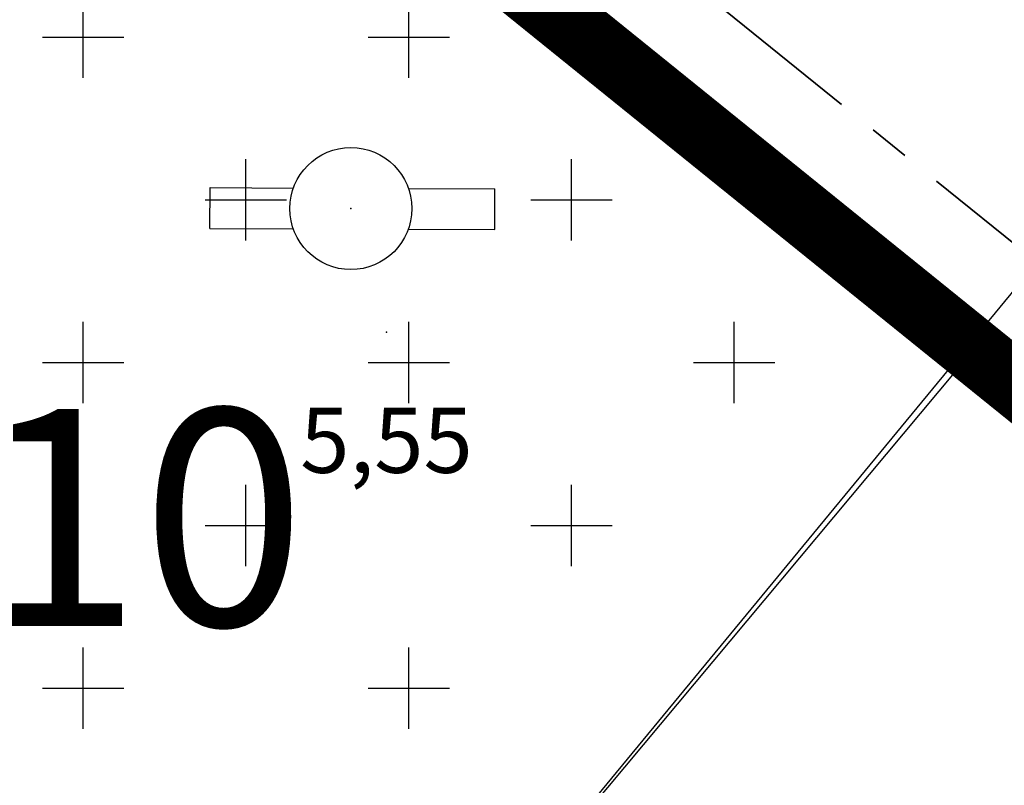
# Model space of a CAD drawing. Units: metres. Extents: x 179021 to 181925, y 1679784 to 1681976.
# Drawn here: x 181740 to 181744, y 1680355 to 1680359 of the extents above; entities that cross this region are included whole.
import ezdxf
from ezdxf.enums import TextEntityAlignment as Align

# ---------------------------------------------------------------- set-up
doc = ezdxf.new("R2010")
doc.units = ezdxf.units.M
doc.header["$LTSCALE"] = 0.025
doc.header["$MEASUREMENT"] = 0
for name, pattern in [('CENTER', [2, 1.25, -0.25, 0.25, -0.25]), ('DASHDOT', [1, 0.5, -0.25, 0, -0.25]), ('DASHDOT2', [0.5, 0.25, -0.125, 0, -0.125]), ('DASHED', [0.75, 0.5, -0.25])]:
    doc.linetypes.add(name, pattern=pattern)
for name, color, linetype in [('EIXO', 7, 'DASHDOT2'), ('FI', 8, 'Continuous'), ('FI_COTA', 8, 'Continuous'), ('G-BORDO', 5, 'Continuous'), ('g-eixo', 2, 'DASHDOT'), ('g-faixas', 161, 'DASHED'), ('G-hatch-oae', 92, 'Continuous'), ('g-texto', 4, 'Continuous'), ('LINHA_GUIA', 8, 'Continuous'), ('LUMINARIA', 8, 'Continuous')]:
    doc.layers.add(name, color=color, linetype=linetype)
doc.layers.add('EPT MF', color=5, linetype='CENTER', lineweight=35)
doc.styles.add('VERT', font='romans.shx', dxfattribs={"height": 0.635})

msp = doc.modelspace()

# ---------------------------------------------------------------- hatches: boundary and pattern name
at = {"layer": 'G-hatch-oae'}
h = msp.add_hatch(dxfattribs=at)
h.set_pattern_fill('CROSS', color=256, scale=3, style=0)
h.paths.add_polyline_path([(181744.28964, 1680357.05712), (181728.55434, 1680369.76462), (181719.25035, 1680357.63085), (181720.875, 1680352.5), (181726.2527, 1680347.50903), (181732.28042, 1680345.68677), (181734.59944, 1680345.45768)])

# ---------------------------------------------------------------- linework, layer by layer
at = {"layer": 'EPT MF', "ltscale": 30}
msp.add_line((181550.40188, 1680514.27962), (181791.57692, 1680319.51156), dxfattribs=at)
at = {"layer": 'FI'}
msp.add_point((181741.58586, 1680357.14014, 5.55372), dxfattribs=at)
at = {"layer": 'G-BORDO'}
msp.add_line((181742.05171, 1680354.38189), (181744.28964, 1680357.05712), dxfattribs=at)
at = {"layer": 'g-eixo'}
msp.add_arc((181846.35733, 1680269.80111), 158, 127.3111181, 162.4205635, dxfattribs=at)
at = {"layer": 'g-faixas'}
for centre, radius, start, end in [((181350.67134, 1680754.80568, 3.19155), 531, 309.8866735, 309.8866735), ((181846.35733, 1680269.80111), 161.5, 127.3111181, 162.4205635)]:
    msp.add_arc(centre, radius, start, end, dxfattribs=at)
at = {"layer": 'G-hatch-oae', "const_width": 0.3, "flags": 128}
msp.add_lwpolyline([(181596.76678, 1680476.19359), (181791.25257, 1680319.13081), (181806.45058, 1680305.47981, -0.0869088), (181817.54065, 1680291.351), (181826.31767, 1680296.14039, 0.1160123), (181807.51201, 1680317.40727), (181796.27668, 1680325.35643), (181601.79305, 1680482.41746)], format="xyb", close=True, dxfattribs=at)
at = {"layer": 'LINHA_GUIA', "elevation": 3.22443}
msp.add_lwpolyline([(181758.84519, 1680374.66355), (181744.88767, 1680357.83301), (181734.61201, 1680345.37286), (181728.40688, 1680337.89767), (181724.74553, 1680334.57435), (181720.94446, 1680332.66225), (181717.04069, 1680331.79844), (181714.23174, 1680332.14424), (181712.36143, 1680332.91142), (181708.62175, 1680336.33495), (181706.78079, 1680343.13764), (181709.90817, 1680351.64103), (181716.55832, 1680360.98248), (181725.39454, 1680371.75987)], dxfattribs=at)
at = {"layer": 'LUMINARIA'}
for p, q in [((181740.77218, 1680357.61929, 3.91197), (181740.77302, 1680357.80678, 3.91197)), ((181740.77302, 1680357.80678, 3.91197), (181741.15666, 1680357.80508, 3.91197)), ((181741.68728, 1680357.80273, 3.91197), (181742.0855, 1680357.80096, 3.91197)), ((181742.08467, 1680357.61346, 3.91197), (181742.0855, 1680357.80096, 3.91197)), ((181740.77218, 1680357.61929, 3.91197), (181741.15612, 1680357.61758, 3.91197)), ((181741.68615, 1680357.61523, 3.91197), (181742.08467, 1680357.61346, 3.91197))]:
    msp.add_line(p, q, dxfattribs=at)
msp.add_circle((181741.42155, 1680357.71057, 3.91197), 0.28125, dxfattribs=at)
msp.add_point((181741.42155, 1680357.71057, 3.91197), dxfattribs=at)
msp.add_point((181741.42155, 1680357.71057, 3.91197), dxfattribs=at)
msp.add_point((181741.42155, 1680357.71057, 3.91197), dxfattribs=at)
msp.add_point((181741.42155, 1680357.71057, 3.91197), dxfattribs=at)
msp.add_point((181741.42155, 1680357.71057, 3.91197), dxfattribs=at)
msp.add_point((181741.42155, 1680357.71057, 3.91197), dxfattribs=at)
msp.add_point((181741.42155, 1680357.71057, 3.91197), dxfattribs=at)
msp.add_point((181741.42155, 1680357.71057, 3.91197), dxfattribs=at)

# ---------------------------------------------------------------- texts
at = {"layer": 'EIXO', "style": 'VERT'}
msp.add_text('E110', height=1, dxfattribs=at).set_placement((181739.67606, 1680355.47493), align=Align.BOTTOM_CENTER)
at = {"layer": 'FI_COTA', "style": 'VERT'}
msp.add_text('5,55', height=0.3, dxfattribs=at).set_placement((181741.58586, 1680356.79264), align=Align.TOP_CENTER)
at = {"layer": 'g-texto', "style": 'VERT'}
msp.add_text('VIADUTO 2 DONA TEODORA - PISTA BAIRRO', height=1.5, rotation=321.09222, dxfattribs=at).set_placement((181741.31755, 1680363.22669), align=Align.TOP_CENTER)

doc.saveas('drawing.dxf')
